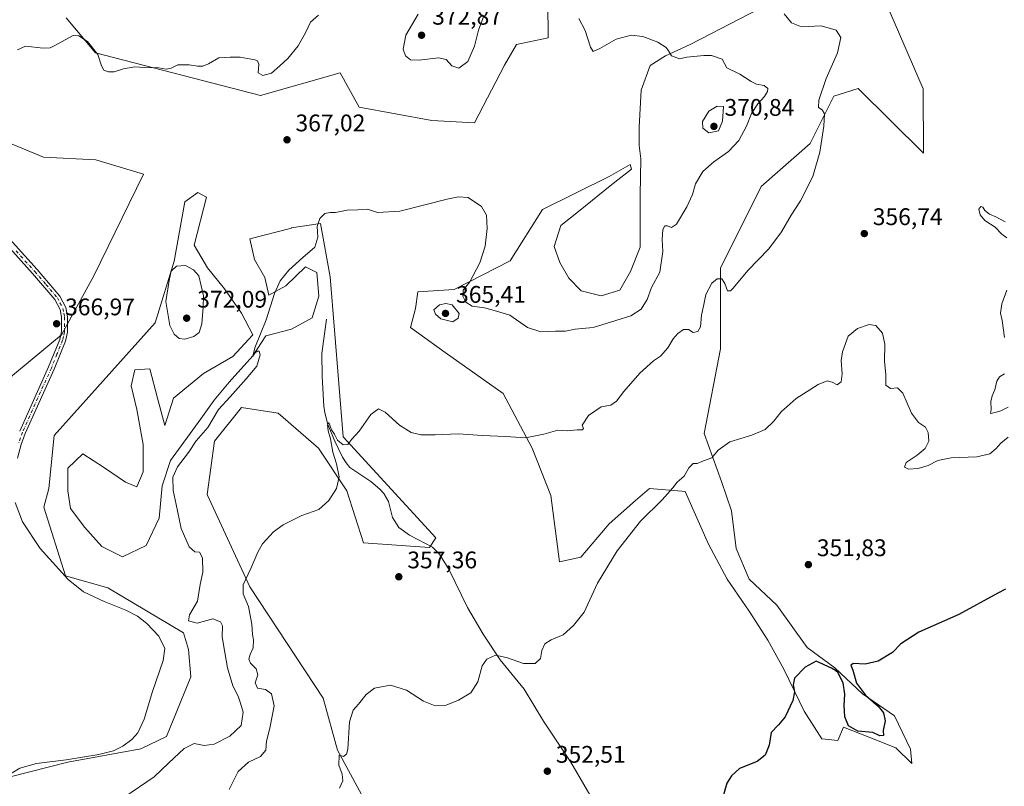
# Model space of a CAD drawing. Units: metres. Extents: x 625375 to 628853, y 4680967 to 4683350.
# Drawn here: x 627823 to 628234, y 4681706 to 4682025 of the extents above; entities that cross this region are included whole.
import ezdxf

# ---------------------------------------------------------------- set-up
doc = ezdxf.new("R2010")
doc.units = ezdxf.units.M
doc.header["$MEASUREMENT"] = 0
doc.linetypes.add('DGN Style 4', pattern=[2.638475, 1.318413, -0.659207, 0.001648, -0.659207])
for name, color, linetype, lineweight in [('Camino Cxs', 7, 'Continuous', 0), ('Camino eje', 30, 'DGN Style 4', 13), ('Comarca CxS', 21, 'Continuous', 0), ('Comunidad Autónoma CxS', 142, 'Continuous', 0), ('Corriente natural lineal', 142, 'Continuous', 13), ('Cultivos herbáceos CxS', 92, 'Continuous', 0), ('Curva de nivel maestra', 30, 'Continuous', 30), ('Curva de nivel normal', 30, 'Continuous', 0), ('Espacio natural protegido CxS', 121, 'Continuous', 0), ('Matorral CxS', 135, 'Continuous', 0), ('Municipio CxS', 4, 'Continuous', 0), ('Provincia CxS', 1, 'Continuous', 0), ('Punto de cota en terreno', 7, 'Continuous', 0), ('Rótulo de punto de cota en terreno', 7, 'Continuous', 0), ('Suelo desnudo CxS', 253, 'Continuous', 0)]:
    doc.layers.add(name, color=color, linetype=linetype, lineweight=lineweight)
doc.styles.add('Style-Arial', font='txt')

# ---------------------------------------------------------------- blocks, each defined once
blk = doc.blocks.new('*U15')
at = {"layer": 'Cultivos herbáceos CxS', "color": 92, "linetype": 'Continuous', "lineweight": 0}
for points in [[(627807.8821, 4681866.9727, 367.817), (627840.7099, 4681894.0483, 366.8866), (627854.1985, 4681918.6997, 368.1192), (627874.9705, 4681961.0617, 367.6525), (627855.0711, 4681967.1107, 368.1344), (627833.2729, 4681968.0931, 369.1127), (627809.2775, 4681978.0145, 369.591)], [(627842.6925, 4682026.2617, 370.8464), (627854.9819, 4682011.6699, 370.0716), (627923.7837, 4681993.9017, 368.6736), (627957.0509, 4682003.3525, 368.2273), (627964.9891, 4681988.9867, 367.6978), (627995.3321, 4681983.4485, 367.0276), (628013.0913, 4681982.4605, 366.7761), (628025.6555, 4682006.5883, 367.4866), (628030.6065, 4682015.1905, 367.3122), (628043.7727, 4682017.8643, 366.3389), (628043.4143, 4682062.8515, 367.2198)], [(628136.1523, 4682032.2509, 361.155), (628103.0203, 4682015.1897, 364.3293), (628092.7341, 4682010.4581, 365.3931), (628086.3567, 4682006.3435, 365.9122), (628082.6535, 4681996.0577, 367.0137), (628081.8307, 4681980.6285, 368.0313), (628081.8305, 4681973.0169, 368.6054), (628082.4939, 4681967.5189, 369.1182), (628082.2011, 4681952.3555, 368.5764), (628082.2009, 4681930.6441, 368.5331), (628078.1887, 4681920.4961, 368.787), (628073.7045, 4681912.7085, 369.0313), (628065.9167, 4681910.3487, 368.9964), (628057.6569, 4681912.4727, 368.6167), (628052.4647, 4681917.6647, 368.6405), (628048.6889, 4681924.2725, 369.2854), (628046.3295, 4681930.8803, 369.2379), (628049.1615, 4681939.6123, 369.2193), (628057.1855, 4681945.9843, 369.3278), (628069.6933, 4681956.1317, 369.2174), (628078.6611, 4681963.2115, 369.2718), (628078.1181, 4681965.0441, 369.1678), (628069.3259, 4681960.0717, 369.113), (628041.4401, 4681946.3751, 367.168), (628027.9899, 4681924.9093, 366.1603), (628004.5579, 4681912.9453, 364.5435), (627989.4541, 4681912.0013, 363.9389), (627988.4253, 4681905.0279, 363.5684), (627986.4525, 4681897.1309, 362.2698), (628000.8341, 4681886.6309, 362.3813), (628025.0471, 4681869.5975, 361.598), (628037.2137, 4681846.7807, 359.7955), (628044.9207, 4681827.1175, 358.0062), (628048.6061, 4681799.4085, 356.7011), (628057.4851, 4681801.3823, 357.2761), (628069.3243, 4681815.2013, 357.2236), (628080.3125, 4681824.9021, 356.7234), (628086.0965, 4681830.0087, 356.5953), (628099.5455, 4681828.8867, 355.0002), (628101.0039, 4681828.7651, 354.9268), (628110.6979, 4681806.7665, 352.927), (628118.5801, 4681792.2147, 351.9257), (628127.6747, 4681778.8747, 351.2132), (628135.5573, 4681766.7479, 350.6917), (628142.2269, 4681754.6209, 350.3835), (628150.7153, 4681737.0371, 349.8887), (628157.9913, 4681725.5167, 349.6717), (628164.6611, 4681724.9101, 349.4216), (628167.0865, 4681730.3673, 349.7883), (628178.0005, 4681726.1227, 350.284), (628188.9147, 4681721.8781, 349.6602), (628195.5843, 4681715.2085, 349.0167), (628194.9781, 4681721.2719, 349.1854), (628188.3083, 4681735.2177, 349.6225), (628174.9691, 4681744.3131, 350.0676), (628163.4487, 4681755.2271, 350.1565), (628151.9283, 4681763.7159, 350.3564), (628139.1955, 4681781.3001, 351.4124), (628127.6749, 4681792.2145, 351.8401), (628122.2183, 4681804.9475, 352.1045), (628120.3993, 4681820.7123, 353.2711), (628116.1553, 4681832.8389, 354.1973), (628108.9757, 4681852.8797, 355.9816), (628115.6937, 4681888.2453, 358.6179), (628115.6943, 4681921.8073, 361.1408), (628132.6815, 4681955.9701, 362.2991), (628153.1843, 4681973.8907, 360.7346), (628163.0507, 4681993.6327, 359.9195), (628173.1669, 4681996.8625, 359.3139), (628200.3845, 4681969.8707, 356.6094), (628200.2785, 4681996.7153, 356.5473), (628186.3743, 4682028.7113, 357.0327)], [(627968.7077, 4681697.2651, 354.116), (627955.8681, 4681720.8177, 355.4046), (627949.9481, 4681742.5337, 356.3298), (627919.2947, 4681788.9549, 360.0738), (627901.6061, 4681827.4889, 362.5671), (627904.5667, 4681849.7519, 364.496), (627915.8305, 4681863.6955, 364.1988), (627931.1829, 4681861.3335, 361.9743), (627947.9753, 4681846.7893, 360.8902), (627959.8141, 4681829.0223, 360.0047), (627966.7199, 4681807.3063, 359.0479), (627994.3447, 4681805.3313, 357.9127), (627996.9227, 4681809.3705, 357.8933), (627958.3451, 4681851.4919, 360.2727), (627952.9089, 4681918.2999, 364.074), (627948.8985, 4681940.4577, 365.4007), (627936.5979, 4681938.6397, 365.8766), (627936.6947, 4681938.4895, 365.8759), (627919.3741, 4681934.1595, 366.6222), (627921.3423, 4681925.4993, 367.0803), (627925.6721, 4681918.0197, 366.443), (627927.2471, 4681910.5403, 365.8275), (627934.3329, 4681914.4767, 365.0518), (627942.5995, 4681922.3497, 364.7877), (627947.3235, 4681919.9879, 364.1537), (627948.1107, 4681910.1465, 363.5266), (627945.3549, 4681901.0923, 363.5749), (627936.6943, 4681896.3687, 364.0532), (627926.0659, 4681893.6135, 365.124), (627920.5547, 4681885.3463, 365.6454), (627910.7129, 4681874.3241, 366.2311), (627904.4145, 4681866.8449, 366.4177), (627898.9033, 4681858.9717, 366.4912), (627886.3061, 4681841.6513, 367.3293), (627882.7633, 4681831.0225, 367.5401), (627881.5823, 4681817.6383, 367.6148), (627876.0709, 4681806.2223, 367.8483), (627866.2295, 4681801.4987, 368.1412), (627857.5691, 4681805.8287, 368.4648), (627850.4835, 4681813.7021, 368.4367), (627844.5789, 4681821.5749, 368.1177), (627843.3977, 4681829.0547, 367.9297), (627843.3979, 4681838.5025, 367.9347), (627849.6963, 4681844.4073, 368.4244), (627858.3567, 4681838.8959, 369.0857), (627867.4107, 4681832.5977, 369.1615), (627872.1345, 4681830.6295, 368.6453), (627874.8901, 4681836.9273, 368.3235), (627874.8901, 4681848.3435, 368.4465), (627872.1347, 4681862.9087, 368.1111), (627869.7731, 4681872.7499, 367.9471), (627871.3477, 4681879.4421, 368.0278), (627877.6457, 4681879.8355, 368.1914), (627880.7953, 4681867.6329, 367.6863), (627883.9445, 4681856.2163, 367.5572), (627887.4873, 4681867.6329, 367.2742), (627900.0843, 4681877.8673, 366.8928), (627912.2879, 4681884.9529, 366.5357), (627920.5547, 4681894.0067, 366.0117), (627915.8309, 4681903.0611, 367.0368), (627908.7453, 4681913.2959, 368.3532), (627901.6593, 4681921.9563, 369.1297), (627896.1485, 4681931.4041, 369.0117), (627901.3063, 4681951.4283, 367.1794), (627897.6615, 4681953.3965, 367.2501), (627892.2121, 4681949.5123, 367.5473), (627887.7951, 4681924.7705, 369.4042), (627879.9021, 4681899.1059, 369.1325), (627837.7107, 4681852.0835, 366.343), (627835.5053, 4681830.0105, 366.3316), (627833.3905, 4681822.1877, 366.0147), (627842.4113, 4681793.4875, 365.1247), (627860.1699, 4681788.5525, 366.0824), (627891.7397, 4681769.7973, 365.7677), (627893.7135, 4681762.8871, 365.7182), (627894.7005, 4681751.4181, 366.0846), (627884.6171, 4681726.4843, 366.1782), (627873.8393, 4681721.3429, 365.5205), (627843.3985, 4681715.8845, 365.0244), (627811.5843, 4681707.8163, 363.8284)]]:
    blk.add_polyline3d(points, dxfattribs=at)
blk = doc.blocks.new('5PATER')
at = {"layer": 'Punto de cota en terreno', "linetype": 'Continuous', "lineweight": 0}
h = blk.add_hatch(color=51, dxfattribs=at)
edge = h.paths.add_edge_path()
edge.add_ellipse((0, 0), major_axis=(-0.11, -0.111), ratio=0.999422, start_angle=0, end_angle=360)

msp = doc.modelspace()

# ---------------------------------------------------------------- linework, layer by layer
at = {"layer": 'Camino Cxs', "color": 7, "linetype": 'Continuous', "lineweight": 0}
for points in [[(627815.0401, 4681938.4601, 368.3629), (627830.5701, 4681921.2601, 367.8618), (627840.0701, 4681910.2101, 367.4823), (627842.5701, 4681905.4601, 367.4286), (627843.3001, 4681901.6301, 367.247), (627843.3101, 4681895.1101, 366.9367), (627842.4101, 4681891.4201, 366.8093), (627837.6901, 4681879.7201, 366.4963), (627825.6401, 4681852.9401, 366.0397), (627823.9801, 4681848.3501, 365.8252), (627822.4701, 4681842.5501, 365.6769)], [(627815.0401, 4681938.4601, 368.3629), (627830.5701, 4681921.2601, 367.8618), (627840.0701, 4681910.2101, 367.4823), (627842.5701, 4681905.4601, 367.4286), (627843.3001, 4681901.6301, 367.247), (627843.3101, 4681895.1101, 366.9367), (627842.4101, 4681891.4201, 366.8093), (627837.6901, 4681879.7201, 366.4963), (627825.6401, 4681852.9401, 366.0397), (627823.9801, 4681848.3501, 365.8252), (627822.4701, 4681842.5501, 365.6769)], [(627823.3201, 4681853.8801, 365.8244), (627835.3901, 4681880.7001, 366.4715), (627840.0301, 4681892.1801, 366.8043), (627840.8101, 4681895.4101, 366.9167), (627840.8001, 4681901.3801, 367.1686), (627840.1901, 4681904.6201, 367.2939), (627838.0001, 4681908.7901, 367.3267), (627828.6901, 4681919.6001, 367.9142), (627813.2001, 4681936.7801, 368.4293)], [(627823.3201, 4681853.8801, 365.8244), (627835.3901, 4681880.7001, 366.4715), (627840.0301, 4681892.1801, 366.8043), (627840.8101, 4681895.4101, 366.9167), (627840.8001, 4681901.3801, 367.1686), (627840.1901, 4681904.6201, 367.2939), (627838.0001, 4681908.7901, 367.3267), (627828.6901, 4681919.6001, 367.9142), (627813.2001, 4681936.7801, 368.4293)]]:
    msp.add_polyline3d(points, dxfattribs=at)
at = {"layer": 'Camino eje', "color": 30, "linetype": 'DGN Style 4', "lineweight": 13}
msp.add_polyline3d([(627821.8651, 4681929.0301, 368.1175), (627829.6301, 4681920.4301, 367.8846), (627834.2851, 4681915.0251, 367.7188), (627839.0351, 4681909.5001, 367.403), (627840.1301, 4681907.4151, 367.4085), (627841.3801, 4681905.0401, 367.3583), (627841.7451, 4681903.1251, 367.2741), (627842.0501, 4681901.5051, 367.1993), (627842.0601, 4681895.2601, 366.9139), (627841.6101, 4681893.4151, 366.8441), (627841.2201, 4681891.8001, 366.8035), (627838.8601, 4681885.9501, 366.6446), (627836.5401, 4681880.2101, 366.4785), (627824.4801, 4681853.4101, 365.9288), (627823.6501, 4681851.1151, 365.8183), (627822.7751, 4681848.7201, 365.7197)], dxfattribs=at)
at = {"layer": 'Comarca CxS', "color": 21, "linetype": 'Continuous', "lineweight": 0}
msp.add_3dface([(628852.93, 4681037.09), (625416.67, 4680974.93), (625375.34, 4683288.13), (628810.49, 4683350.3)], dxfattribs=at)
at = {"layer": 'Comunidad Autónoma CxS', "color": 142, "linetype": 'Continuous', "lineweight": 0}
msp.add_3dface([(628852.93, 4681037.09), (625416.67, 4680974.93), (625375.34, 4683288.13), (628810.49, 4683350.3)], dxfattribs=at)
at = {"layer": 'Corriente natural lineal', "color": 142, "linetype": 'Continuous', "lineweight": 13}
msp.add_polyline3d([(627951.3601, 4681900.5401, 363.1272), (627949.3301, 4681886.2201, 361.7948), (627949.4901, 4681876.6801, 361.043), (627950.2701, 4681864.3601, 360.5752), (627950.6601, 4681861.4701, 360.4801), (627951.9201, 4681856.6501, 360.2645), (627954.7801, 4681849.7201, 360.2621), (627958.0801, 4681843.0101, 360.0113), (627959.5101, 4681840.6101, 359.9445), (627961.1301, 4681838.7001, 359.8405), (627969.8101, 4681832.8901, 359.5483), (627973.6201, 4681829.6501, 359.4014), (627975.3201, 4681827.8201, 359.3233), (627977.1901, 4681824.4901, 359.2113), (627978.9001, 4681817.9301, 359.198), (627981.5801, 4681813.7201, 358.7354), (627985.9901, 4681810.4901, 358.5184), (627995.5301, 4681805.4801, 357.8728), (627998.5601, 4681802.5601, 357.6254), (628002.5401, 4681795.9801, 357.1287), (628010.2001, 4681780.2701, 356.2454), (628016.7001, 4681769.2701, 355.6478), (628023.8001, 4681758.5601, 355.2598), (628033.8401, 4681746.2501, 354.2987), (628041.9201, 4681732.9201, 353.2325), (628053.3101, 4681715.8501, 352.575), (628068.5601, 4681689.5401, 351.4203)], dxfattribs=at)
at = {"layer": 'Cultivos herbáceos CxS', "color": 92, "linetype": 'Continuous', "lineweight": 0}
for points in [[(628043.4143, 4682062.8515, 367.2198), (628043.7727, 4682017.8643, 366.3389), (628030.6065, 4682015.1905, 367.3122), (628025.6555, 4682006.5883, 367.4866), (628013.0913, 4681982.4605, 366.7761), (627995.3321, 4681983.4485, 367.0276), (627964.9891, 4681988.9867, 367.6978), (627957.0509, 4682003.3525, 368.2273), (627923.7837, 4681993.9017, 368.6736), (627854.9819, 4682011.6699, 370.0716), (627842.6925, 4682026.2617, 370.8464)], [(628136.1523, 4682032.2509, 361.155), (628103.0203, 4682015.1897, 364.3293), (628092.7341, 4682010.4581, 365.3931), (628086.3567, 4682006.3435, 365.9122), (628082.6535, 4681996.0577, 367.0137), (628081.8307, 4681980.6285, 368.0313), (628081.8305, 4681973.0169, 368.6054), (628082.4939, 4681967.5189, 369.1182), (628082.2011, 4681952.3555, 368.5764), (628082.2009, 4681930.6441, 368.5331), (628078.1887, 4681920.4961, 368.787), (628073.7045, 4681912.7085, 369.0313), (628065.9167, 4681910.3487, 368.9964), (628057.6569, 4681912.4727, 368.6167), (628052.4647, 4681917.6647, 368.6405), (628048.6889, 4681924.2725, 369.2854), (628046.3295, 4681930.8803, 369.2379), (628049.1615, 4681939.6123, 369.2193), (628057.1855, 4681945.9843, 369.3278), (628069.6933, 4681956.1317, 369.2174), (628078.6611, 4681963.2115, 369.2718), (628078.1181, 4681965.0441, 369.1678), (628069.3259, 4681960.0717, 369.113), (628041.4401, 4681946.3751, 367.168), (628027.9899, 4681924.9093, 366.1603), (628004.5579, 4681912.9453, 364.5435), (627989.4541, 4681912.0013, 363.9389), (627988.4253, 4681905.0279, 363.5684), (627986.4525, 4681897.1309, 362.2698), (628000.8341, 4681886.6309, 362.3813), (628025.0471, 4681869.5975, 361.598), (628037.2137, 4681846.7807, 359.7955), (628044.9207, 4681827.1175, 358.0062), (628048.6061, 4681799.4085, 356.7011), (628057.4851, 4681801.3823, 357.2761), (628069.3243, 4681815.2013, 357.2236), (628080.3125, 4681824.9021, 356.7234), (628086.0965, 4681830.0087, 356.5953), (628099.5455, 4681828.8867, 355.0002), (628101.0039, 4681828.7651, 354.9268), (628110.6979, 4681806.7665, 352.927), (628118.5801, 4681792.2147, 351.9257), (628127.6747, 4681778.8747, 351.2132), (628135.5573, 4681766.7479, 350.6917), (628142.2269, 4681754.6209, 350.3835), (628150.7153, 4681737.0371, 349.8887), (628157.9913, 4681725.5167, 349.6717), (628164.6611, 4681724.9101, 349.4216), (628167.0865, 4681730.3673, 349.7883), (628178.0005, 4681726.1227, 350.284), (628188.9147, 4681721.8781, 349.6602), (628195.5843, 4681715.2085, 349.0167)], [(628195.5843, 4681715.2085, 349.0167), (628194.9781, 4681721.2719, 349.1854), (628188.3083, 4681735.2177, 349.6225), (628174.9691, 4681744.3131, 350.0676), (628163.4487, 4681755.2271, 350.1565), (628151.9283, 4681763.7159, 350.3564), (628139.1955, 4681781.3001, 351.4124), (628127.6749, 4681792.2145, 351.8401), (628122.2183, 4681804.9475, 352.1045), (628120.3993, 4681820.7123, 353.2711), (628116.1553, 4681832.8389, 354.1973), (628108.9757, 4681852.8797, 355.9816), (628115.6937, 4681888.2453, 358.6179), (628115.6943, 4681921.8073, 361.1408), (628132.6815, 4681955.9701, 362.2991), (628153.1843, 4681973.8907, 360.7346), (628163.0507, 4681993.6327, 359.9195), (628173.1669, 4681996.8625, 359.3139), (628200.3845, 4681969.8707, 356.6094), (628200.2785, 4681996.7153, 356.5473), (628186.3743, 4682028.7113, 357.0327)], [(627670.7483, 4681843.5991, 366.9795), (627696.3989, 4681839.6507, 367.4469), (627726.5243, 4681854.6745, 367.8775), (627758.5529, 4681846.2441, 368.8415), (627735.8621, 4681828.4775, 367.3352), (627742.5617, 4681817.8947, 366.4686), (627764.7899, 4681833.2187, 366.9082), (627795.0569, 4681849.2059, 366.6951), (627807.8821, 4681866.9727, 367.817), (627840.7099, 4681894.0483, 366.8866), (627854.1985, 4681918.6997, 368.1192), (627874.9705, 4681961.0617, 367.6525), (627855.0711, 4681967.1107, 368.1344), (627833.2729, 4681968.0931, 369.1127), (627809.2775, 4681978.0145, 369.591), (627799.6825, 4681989.7903, 369.6542), (627798.3745, 4682004.6189, 369.9011), (627791.1113, 4682017.3261, 369.6506)], [(627968.7077, 4681697.2651, 354.116), (627955.8681, 4681720.8177, 355.4046), (627949.9481, 4681742.5337, 356.3298), (627919.2947, 4681788.9549, 360.0738), (627901.6061, 4681827.4889, 362.5671), (627904.5667, 4681849.7519, 364.496), (627915.8305, 4681863.6955, 364.1988), (627931.1829, 4681861.3335, 361.9743), (627947.9753, 4681846.7893, 360.8902), (627959.8141, 4681829.0223, 360.0047), (627966.7199, 4681807.3063, 359.0479), (627994.3447, 4681805.3313, 357.9127), (627996.9227, 4681809.3705, 357.8933), (627958.3451, 4681851.4919, 360.2727), (627952.9089, 4681918.2999, 364.074), (627948.8985, 4681940.4577, 365.4007), (627936.5979, 4681938.6397, 365.8766), (627936.6947, 4681938.4895, 365.8759), (627919.3741, 4681934.1595, 366.6222), (627921.3423, 4681925.4993, 367.0803), (627925.6721, 4681918.0197, 366.443), (627927.2471, 4681910.5403, 365.8275), (627934.3329, 4681914.4767, 365.0518), (627942.5995, 4681922.3497, 364.7877), (627947.3235, 4681919.9879, 364.1537), (627948.1107, 4681910.1465, 363.5266), (627945.3549, 4681901.0923, 363.5749), (627936.6943, 4681896.3687, 364.0532), (627926.0659, 4681893.6135, 365.124), (627920.5547, 4681885.3463, 365.6454), (627910.7129, 4681874.3241, 366.2311), (627904.4145, 4681866.8449, 366.4177), (627898.9033, 4681858.9717, 366.4912), (627886.3061, 4681841.6513, 367.3293), (627882.7633, 4681831.0225, 367.5401), (627881.5823, 4681817.6383, 367.6148), (627876.0709, 4681806.2223, 367.8483), (627866.2295, 4681801.4987, 368.1412), (627857.5691, 4681805.8287, 368.4648), (627850.4835, 4681813.7021, 368.4367), (627844.5789, 4681821.5749, 368.1177), (627843.3977, 4681829.0547, 367.9297), (627843.3979, 4681838.5025, 367.9347), (627849.6963, 4681844.4073, 368.4244), (627858.3567, 4681838.8959, 369.0857), (627867.4107, 4681832.5977, 369.1615), (627872.1345, 4681830.6295, 368.6453), (627874.8901, 4681836.9273, 368.3235), (627874.8901, 4681848.3435, 368.4465), (627872.1347, 4681862.9087, 368.1111), (627869.7731, 4681872.7499, 367.9471), (627871.3477, 4681879.4421, 368.0278), (627877.6457, 4681879.8355, 368.1914), (627880.7953, 4681867.6329, 367.6863), (627883.9445, 4681856.2163, 367.5572), (627887.4873, 4681867.6329, 367.2742), (627900.0843, 4681877.8673, 366.8928), (627912.2879, 4681884.9529, 366.5357), (627920.5547, 4681894.0067, 366.0117), (627915.8309, 4681903.0611, 367.0368), (627908.7453, 4681913.2959, 368.3532), (627901.6593, 4681921.9563, 369.1297), (627896.1485, 4681931.4041, 369.0117), (627901.3063, 4681951.4283, 367.1794), (627897.6615, 4681953.3965, 367.2501), (627892.2121, 4681949.5123, 367.5473), (627887.7951, 4681924.7705, 369.4042), (627879.9021, 4681899.1059, 369.1325), (627837.7107, 4681852.0835, 366.343), (627835.5053, 4681830.0105, 366.3316), (627833.3905, 4681822.1877, 366.0147), (627842.4113, 4681793.4875, 365.1247), (627860.1699, 4681788.5525, 366.0824), (627891.7397, 4681769.7973, 365.7677), (627893.7135, 4681762.8871, 365.7182), (627894.7005, 4681751.4181, 366.0846), (627884.6171, 4681726.4843, 366.1782), (627873.8393, 4681721.3429, 365.5205), (627843.3985, 4681715.8845, 365.0244), (627811.5843, 4681707.8163, 363.8284)]]:
    msp.add_polyline3d(points, dxfattribs=at)
at = {"layer": 'Curva de nivel maestra', "color": 30, "linetype": 'Continuous', "lineweight": 30, "elevation": 350, "flags": 128}
msp.add_lwpolyline([(628234.66, 4681787.9501), (628231.42, 4681786.3301), (628215.23, 4681777.3701), (628198.54, 4681770.0001), (628191.05, 4681765.1801), (628187.49, 4681761.5101), (628181.5, 4681757.9101), (628176.16, 4681756.6801), (628171.31, 4681756.9701), (628170.18, 4681756.2501), (628170.97, 4681754.2601), (628172.54, 4681748.8301), (628176.22, 4681743.8401), (628181.52, 4681739.2201), (628183.81, 4681736.4201), (628184.44, 4681733.0201), (628183.65, 4681729.0801), (628183.81, 4681726.9201), (628182.25, 4681726.8601), (628179.35, 4681728.2401), (628173.1, 4681728.7401), (628169.1, 4681730.9401), (628167.6, 4681734.8001), (628167.3, 4681739.4101), (628167.56, 4681744.1901), (628166.99, 4681748.9501), (628165.6, 4681751.5501), (628164.78, 4681753.0701), (628163.71, 4681754.0001), (628162.08, 4681755.0301), (628155.63, 4681757.9101), (628151.06, 4681755.4801), (628146.62, 4681750.8001), (628146.06, 4681748.0801), (628146.61, 4681745.1801), (628145.97, 4681741.5601), (628142.77, 4681734.7601), (628140, 4681731.3601), (628136.85, 4681728.1401), (628136, 4681722.9501), (628134.39, 4681718.7201), (628131.06, 4681716.1001), (628123.72, 4681713.1601), (628120.39, 4681710.0901), (628118.44, 4681707.0101), (628115.34, 4681696.3401)], dxfattribs=at)
at = {"layer": 'Curva de nivel normal', "color": 30, "linetype": 'Continuous', "lineweight": 0, "flags": 128}
for points, elevation in [([(627822.43, 4682012.9401), (627825.76, 4682014.4801), (627833.1, 4682013.5801), (627836.11, 4682013.7001), (627837.76, 4682014.5901), (627845.64, 4682018.8301), (627847.96, 4682018.7901), (627851.66, 4682016.3501), (627855.94, 4682010.9301), (627857.41, 4682006.2701), (627858.46, 4682004.4801), (627860.4, 4682003.6901), (627862.76, 4682003.7701), (627866.66, 4682004.9801), (627871.36, 4682005.7701), (627875.33, 4682005.5801), (627881.42, 4682005.4301), (627884.42, 4682004.7901), (627886.47, 4682005.2301), (627889.3, 4682006.6001), (627894.01, 4682006.7101), (627897.47, 4682006.0501), (627899.72, 4682006.0501), (627902.14, 4682007.1201), (627906.48, 4682009.5501), (627911.17, 4682009.9301), (627915.32, 4682009.9201), (627921.44, 4682008.7401), (627922.56, 4682008.3101), (627923.13, 4682006.9601), (627922.88, 4682003.3201), (627924.76, 4682002.2101), (627928.42, 4682003.2001), (627931.87, 4682006.3001), (627935.2, 4682009.3001), (627939.46, 4682014.6301), (627942.66, 4682020.3001), (627944.63, 4682024.4201), (627948.02, 4682027.4401)], 370), ([(627910.75, 4681704.3901), (627914.42, 4681711.9001), (627918.75, 4681715.8201), (627923.75, 4681718.2601), (627926, 4681720.8601), (627926.24, 4681724.6501), (627927.68, 4681730.0001), (627929.48, 4681739.3401), (627928.35, 4681744.2901), (627925.86, 4681746.1001), (627922.6, 4681746.7501), (627921.54, 4681748.9501), (627922.7, 4681752.3201), (627921.96, 4681754.7401), (627919.64, 4681757.1401), (627919, 4681758.7901), (627919.54, 4681760.7801), (627920.76, 4681763.5301), (627920.93, 4681766.8401), (627920.45, 4681769.0201), (627920.16, 4681773.4001), (627918.75, 4681780.6901), (627916.64, 4681786.0801), (627916.58, 4681789.7501), (627919.82, 4681796.6601), (627922.65, 4681803.4701), (627924.68, 4681806.9001), (627929.29, 4681811.9601), (627933.3, 4681814.8501), (627941.08, 4681818.7501), (627948.08, 4681821.1701), (627952.31, 4681824.9001), (627955.47, 4681829.9301), (627956.64, 4681834.8901), (627955.51, 4681840.3201), (627953.93, 4681845.1101), (627953.04, 4681850.7201), (627952.03, 4681854.0801), (627951.73, 4681856.5601), (627952.26, 4681857.4901), (627953.43, 4681854.3801), (627954.65, 4681852.5601), (627955.98, 4681850.0901), (627958.29, 4681848.2101), (627960.28, 4681848.3301), (627961.88, 4681850.5201), (627964.94, 4681853.9201), (627969.89, 4681860.8701), (627973.04, 4681863.2101), (627975.76, 4681861.8001), (627981.87, 4681856.3201), (627986.71, 4681853.3601), (627990.72, 4681852.4001), (627996.7, 4681852.3001), (628006.32, 4681852.7501), (628016.41, 4681852.0401), (628026.07, 4681851.6401), (628034.37, 4681851.1001), (628041.96, 4681852.5801), (628047.88, 4681854.3501), (628051.77, 4681854.0701), (628055.91, 4681854.4301), (628058.15, 4681854.4901), (628058.54, 4681855.0601), (628058.04, 4681856.3401), (628060.66, 4681860.4801), (628065.99, 4681863.9901), (628069.97, 4681864.7901), (628072.38, 4681866.3301), (628075.4, 4681870.4201), (628082.07, 4681878.0501), (628087.73, 4681883.2001), (628090.68, 4681885.2001), (628093.82, 4681888.6501), (628095.94, 4681892.3201), (628097.92, 4681894.6601), (628100.3, 4681896.3501), (628102.4, 4681896.3401), (628104.39, 4681895.1001), (628106.26, 4681895.4701), (628107.39, 4681897.4401), (628107.78, 4681902.3201), (628108.85, 4681906.6501), (628109.67, 4681910.9301), (628112.18, 4681915.6201), (628114.39, 4681917.3801), (628116.27, 4681917.3501), (628117.57, 4681915.4701), (628118.6, 4681912.3601), (628119.93, 4681912.4001), (628121.06, 4681913.5101), (628127.17, 4681920.9001), (628135.97, 4681929.9701), (628141.22, 4681936.9701), (628145.28, 4681943.9701), (628149.19, 4681949.9701), (628154.27, 4681960.1201), (628157.22, 4681970.2401), (628158.92, 4681981.1201), (628159.09, 4681986.2001), (628158.18, 4681987.9101), (628156.64, 4681988.8201), (628156.72, 4681991.9501), (628159.8, 4682000.9601), (628164.51, 4682011.6601), (628165.94, 4682018.1301), (628163.98, 4682021.0801), (628157.79, 4682022.9401), (628149.56, 4682022.5701), (628145.37, 4682024.1801), (628142.34, 4682027.9201)], 360), ([(627989.62, 4682027.8201), (627984.4, 4682019.0101), (627983.36, 4682013.2601), (627984.36, 4682010.4701), (627986.34, 4682008.8201), (627989.96, 4682008.5801), (627998.08, 4682009.5601), (628001.29, 4682008.8401), (628003.69, 4682006.2401), (628006.62, 4682005.2801), (628010.25, 4682008.0801), (628013.12, 4682014.5001), (628014.77, 4682021.1701), (628017.02, 4682027.1101)], 370), ([(628056.58, 4682025.9301), (628059.27, 4682020.9401), (628061.48, 4682014.0201), (628062.62, 4682012.1601), (628065.4, 4682013.4201), (628072.16, 4682017.3601), (628078.5, 4682018.9701), (628083.32, 4682018.4701), (628089.6, 4682016.1601), (628093.04, 4682013.9001), (628094.07, 4682012.4601), (628095.27, 4682010.3801), (628098.64, 4682009.1401), (628101.64, 4682009.8801), (628108.82, 4682010.5001), (628111.93, 4682010.6201), (628116.39, 4682008.9601), (628118.45, 4682005.4001), (628123.82, 4682002.7201), (628128.48, 4681999.6901), (628130.81, 4681998.5701), (628133.95, 4681998.1101), (628135.48, 4681996.7801), (628135.39, 4681995.5501), (628134.05, 4681993.4001), (628131.26, 4681990.4401), (628128.68, 4681986.4001), (628126.65, 4681981.0401), (628123.37, 4681975.0801), (628119.11, 4681970.5301), (628112.94, 4681966.2101), (628108.44, 4681962.2001), (628105.35, 4681956.9701), (628104.06, 4681952.5801), (628101.75, 4681947.3801), (628097.42, 4681940.2401), (628095.26, 4681938.8201), (628093.62, 4681939.5501), (628092.46, 4681939.5201), (628091.74, 4681937.9501), (628091.41, 4681933.7701), (628091.62, 4681928.8701), (628090.42, 4681920.1701), (628087, 4681913.7501), (628085.11, 4681908.8101), (628082.59, 4681904.8101), (628078.27, 4681901.9601), (628072.1, 4681900.0801), (628062.57, 4681897.0701), (628055.1, 4681896.4401), (628051.01, 4681895.6101), (628046.94, 4681895.6001), (628040.84, 4681895.3701), (628035.18, 4681897.1701), (628027.79, 4681902.2001), (628022.34, 4681903.9101), (628017.21, 4681905.2801), (628012.08, 4681905.9801), (628009.45, 4681907.6901), (628008.18, 4681910.1601), (628008.4, 4681912.6201), (628011.14, 4681916.2001), (628015.33, 4681924.0301), (628017.52, 4681931.0201), (628018.42, 4681938.4501), (628018.08, 4681943.9701), (628015.96, 4681947.5301), (628010.5, 4681951.3001), (628006.38, 4681951.6701), (628002.28, 4681950.7801), (627981.88, 4681945.7001), (627972.69, 4681945.0801), (627968.41, 4681946.4201), (627964.37, 4681946.1301), (627959.92, 4681946.0201), (627955.13, 4681945.0301), (627952.84, 4681945.0701), (627950.69, 4681944.6101), (627948.58, 4681942.6001), (627947.5, 4681939.1801), (627947.7, 4681934.7701), (627946.53, 4681930.6401), (627941.48, 4681926.3101), (627935.63, 4681920.9701), (627932.06, 4681916.6401), (627929.71, 4681911.3101), (627926.18, 4681900.3201), (627921.4, 4681888.6201), (627920.58, 4681885.2001), (627921.47, 4681886.3901), (627922.4, 4681887.1901), (627923.22, 4681887.2801), (627923.69, 4681885.7801), (627922.22, 4681880.9801), (627917.82, 4681875.7601), (627911.09, 4681868.2601), (627906.34, 4681862.8601), (627901.79, 4681855.3501), (627897.01, 4681849.8101), (627893.75, 4681845.0001), (627889.18, 4681839.0701), (627887.23, 4681834.6501), (627887.34, 4681829.0801), (627888.66, 4681823.3101), (627890.72, 4681813.2601), (627894, 4681805.6801), (627896.4, 4681803.6001), (627898.32, 4681803.4801), (627899.65, 4681801.0901), (627899.8, 4681795.0401), (627898.62, 4681789.8801), (627897.53, 4681782.9801), (627894.2, 4681777.3301), (627893.7, 4681774.7101), (627897.38, 4681773.8601), (627903.89, 4681775.5601), (627907.13, 4681774.3301), (627907.99, 4681772.6601), (627907.8, 4681768.0701), (627908.91, 4681761.5801), (627910.01, 4681755.1201), (627912.27, 4681747.6201), (627914.55, 4681743.3601), (627915.44, 4681740.5001), (627916.54, 4681736.6401), (627915.76, 4681731.0801), (627911, 4681726.6701), (627904.53, 4681723.2901), (627900.23, 4681722.7401), (627896.12, 4681723.5801), (627891.97, 4681721.6001), (627885.35, 4681715.4301), (627879.49, 4681709.6801), (627866.75, 4681701.1401)], 365), ([(628114.33, 4681989.4801), (628110.83, 4681987.2901), (628108.26, 4681983.0201), (628108.35, 4681980.2101), (628110.81, 4681978.3001), (628114.86, 4681979.0901), (628116.64, 4681983.1501), (628117.06, 4681989.3001), (628114.33, 4681989.4801)], 370), ([(628234.5, 4681941.2101), (628230.67, 4681943.3001), (628227.95, 4681944.3801), (628225.98, 4681945.9001), (628225.16, 4681947.2801), (628224.34, 4681947.5701), (628223.58, 4681946.4201), (628224.04, 4681944.1501), (628226.1, 4681941.6901), (628230.34, 4681938.9401), (628233.18, 4681935.9801), (628235.16, 4681934.4601)], 355), ([(627892.55, 4681922.9801), (627888.7, 4681922.6701), (627886.47, 4681920.6401), (627885.66, 4681916.7601), (627884.26, 4681907.9301), (627885.97, 4681898.0101), (627887.82, 4681894.3801), (627889.92, 4681892.4801), (627892.2, 4681892.2201), (627895.97, 4681893.4001), (627898.24, 4681895.0901), (627899.27, 4681898.6401), (627899.94, 4681905.5401), (627900.07, 4681910.3101), (627898.07, 4681918.6401), (627895.86, 4681921.1001), (627892.55, 4681922.9801)], 370), ([(628235.28, 4681912.6401), (628233.18, 4681906.9801), (628232.6, 4681903.1201), (628233.26, 4681900.0001), (628234.28, 4681892.9901)], 355), ([(628001.08, 4681907.0801), (627998.52, 4681906.5201), (627996.15, 4681904.4401), (627996.76, 4681902.7401), (627999.1, 4681900.6701), (628003.99, 4681899.4601), (628006.35, 4681901.0501), (628006.66, 4681902.9001), (628003.76, 4681906.5001), (628001.08, 4681907.0801)], 365), ([(628235.74, 4681851.3901), (628232.66, 4681848.9401), (628230.82, 4681846.6601), (628228.16, 4681844.4301), (628222.71, 4681843.1701), (628212.05, 4681842.7401), (628206.38, 4681841.5801), (628202.38, 4681839.6001), (628198.24, 4681838.3301), (628194.16, 4681838.0201), (628192.5, 4681838.8101), (628193.18, 4681840.8701), (628197.83, 4681843.8801), (628201.14, 4681846.6401), (628202.66, 4681849.7601), (628202.41, 4681853.3001), (628201.32, 4681855.5901), (628198.4, 4681857.5401), (628195.41, 4681861.3501), (628191.77, 4681869.7001), (628189.63, 4681872.0001), (628186.63, 4681871.6301), (628184.72, 4681873.0901), (628184.71, 4681877.3801), (628184.23, 4681883.1301), (628184.36, 4681890.1401), (628183.37, 4681894.6901), (628180.62, 4681897.9801), (628177.76, 4681898.3701), (628172.91, 4681896.6301), (628169.05, 4681893.4901), (628166.61, 4681886.9301), (628166.1, 4681883.3701), (628166.53, 4681877.7401), (628166.1, 4681874.4701), (628164.36, 4681873.1801), (628162.31, 4681874.2901), (628160.32, 4681874.8201), (628156.54, 4681873.3001), (628147.34, 4681867.5401), (628141.06, 4681861.8801), (628138.06, 4681858.0401), (628134.34, 4681854.5901), (628128.86, 4681852.2101), (628119.67, 4681849.4701), (628114.72, 4681845.9901), (628112.06, 4681842.8001), (628108.62, 4681841.5201), (628105.96, 4681840.4201), (628104.28, 4681840.3801), (628102.5, 4681838.6501), (628100.6, 4681835.0701), (628097.63, 4681832.6601), (628095.92, 4681830.2001), (628091.41, 4681825.2101), (628082.4, 4681816.2801), (628072.65, 4681803.9301), (628064.45, 4681790.5501), (628058.89, 4681778.3801), (628054.46, 4681772.8501), (628050.07, 4681768.9101), (628045.07, 4681766.8701), (628042.51, 4681765.2001), (628041.26, 4681762.4601), (628040.61, 4681759.0001), (628038.46, 4681756.9501), (628033.52, 4681757.0301), (628026.8, 4681759.4001), (628023.77, 4681760.1001), (628021.82, 4681760.4401), (628018.26, 4681758.8001), (628016.31, 4681755.9401), (628014.43, 4681749.4001), (628011.54, 4681744.8001), (628006.46, 4681741.6201), (628001.25, 4681739.6301), (627996.75, 4681739.3201), (627991.78, 4681741.2801), (627984.68, 4681745.9101), (627978.06, 4681747.9901), (627971.38, 4681746.6701), (627967.96, 4681744.1201), (627964.72, 4681739.9701), (627962.45, 4681737.5801), (627960.94, 4681732.7001), (627960.21, 4681721.2301), (627959.73, 4681719.1301), (627958.43, 4681718.1301), (627956.66, 4681718.7201), (627956.48, 4681714.5501), (627957.9, 4681710.7901), (627958.13, 4681708.0101), (627956.72, 4681704.9301)], 355), ([(628234.3, 4681877.7801), (628232.18, 4681876.5901), (628231.06, 4681874.7401), (628230.24, 4681871.0901), (628229.05, 4681868.6501), (628228.58, 4681866.3201), (628228.74, 4681862.9801), (628228.46, 4681861.1801), (628230.29, 4681861.6801), (628232.65, 4681862.3701), (628235.82, 4681863.8901)], 355), ([(627817.05, 4681709.3801), (627823.35, 4681713.3801), (627830.33, 4681715.2301), (627842.76, 4681716.7801), (627856.41, 4681719.0301), (627862.43, 4681720.5401), (627866.43, 4681722.5601), (627870.1, 4681725.3101), (627872.58, 4681728.0901), (627875.33, 4681733.8201), (627878.81, 4681745.3001), (627883.25, 4681758.2101), (627883.89, 4681763.2501), (627881.43, 4681768.3601), (627876.41, 4681773.6401), (627872.5, 4681776.7301), (627867.62, 4681779.2001), (627858.57, 4681782.8601), (627850, 4681786.9101), (627843.56, 4681791.9801), (627831.82, 4681804.9601), (627824.48, 4681816.0201), (627821.44, 4681824.1201)], 365)]:
    msp.add_lwpolyline(points, dxfattribs=dict(at, elevation=elevation))
at = {"layer": 'Espacio natural protegido CxS', "color": 121, "linetype": 'Continuous', "lineweight": 0}
msp.add_3dface([(628852.93, 4681037.09), (625416.67, 4680974.93), (625375.34, 4683288.13), (628810.49, 4683350.3)], dxfattribs=at)
msp.add_3dface([(628852.93, 4681037.09), (625416.67, 4680974.93), (625375.34, 4683288.13), (628810.49, 4683350.3)], dxfattribs=at)
msp.add_3dface([(628852.93, 4681037.09), (625416.67, 4680974.93), (625375.34, 4683288.13), (628810.49, 4683350.3)], dxfattribs=at)
at = {"layer": 'Matorral CxS', "color": 135, "linetype": 'Continuous', "lineweight": 0}
for points in [[(628186.3743, 4682028.7113, 357.0327), (628200.2785, 4681996.7153, 356.5473), (628200.3845, 4681969.8707, 356.6094), (628173.1669, 4681996.8625, 359.3139), (628163.0507, 4681993.6327, 359.9195), (628153.1843, 4681973.8907, 360.7346), (628132.6815, 4681955.9701, 362.2991), (628115.6943, 4681921.8073, 361.1408), (628115.6937, 4681888.2453, 358.6179), (628108.9757, 4681852.8797, 355.9816), (628116.1553, 4681832.8389, 354.1973), (628120.3993, 4681820.7123, 353.2711), (628122.2183, 4681804.9475, 352.1045), (628127.6749, 4681792.2145, 351.8401), (628139.1955, 4681781.3001, 351.4124), (628151.9283, 4681763.7159, 350.3564), (628163.4487, 4681755.2271, 350.1565), (628174.9691, 4681744.3131, 350.0676), (628188.3083, 4681735.2177, 349.6225), (628194.9781, 4681721.2719, 349.1854), (628195.5843, 4681715.2085, 349.0167), (628188.9147, 4681721.8781, 349.6602), (628178.0005, 4681726.1227, 350.284), (628167.0865, 4681730.3673, 349.7883), (628164.6611, 4681724.9101, 349.4216), (628157.9913, 4681725.5167, 349.6717), (628150.7153, 4681737.0371, 349.8887), (628142.2269, 4681754.6209, 350.3835), (628135.5573, 4681766.7479, 350.6917), (628127.6747, 4681778.8747, 351.2132), (628118.5801, 4681792.2147, 351.9257), (628110.6979, 4681806.7665, 352.927), (628101.0039, 4681828.7651, 354.9268), (628099.5455, 4681828.8867, 355.0002), (628086.0965, 4681830.0087, 356.5953), (628080.3125, 4681824.9021, 356.7234), (628069.3243, 4681815.2013, 357.2236), (628057.4851, 4681801.3823, 357.2761), (628048.6061, 4681799.4085, 356.7011), (628044.9207, 4681827.1175, 358.0062), (628037.2137, 4681846.7807, 359.7955), (628025.0471, 4681869.5975, 361.598), (628000.8341, 4681886.6309, 362.3813), (627986.4525, 4681897.1309, 362.2698), (627988.4253, 4681905.0279, 363.5684), (627989.4541, 4681912.0013, 363.9389), (628004.5579, 4681912.9453, 364.5435), (628027.9899, 4681924.9093, 366.1603), (628041.4401, 4681946.3751, 367.168), (628069.3259, 4681960.0717, 369.113), (628078.1181, 4681965.0441, 369.1678), (628078.6611, 4681963.2115, 369.2718), (628069.6933, 4681956.1317, 369.2174), (628057.1855, 4681945.9843, 369.3278), (628049.1615, 4681939.6123, 369.2193), (628046.3295, 4681930.8803, 369.2379), (628048.6889, 4681924.2725, 369.2854), (628052.4647, 4681917.6647, 368.6405), (628057.6569, 4681912.4727, 368.6167), (628065.9167, 4681910.3487, 368.9964), (628073.7045, 4681912.7085, 369.0313), (628078.1887, 4681920.4961, 368.787), (628082.2009, 4681930.6441, 368.5331), (628082.2011, 4681952.3555, 368.5764), (628082.4939, 4681967.5189, 369.1182), (628081.8305, 4681973.0169, 368.6054), (628081.8307, 4681980.6285, 368.0313), (628082.6535, 4681996.0577, 367.0137), (628086.3567, 4682006.3435, 365.9122), (628092.7341, 4682010.4581, 365.3931), (628103.0203, 4682015.1897, 364.3293), (628136.1523, 4682032.2509, 361.155)], [(628136.1523, 4682032.2509, 361.155), (628103.0203, 4682015.1897, 364.3293), (628092.7341, 4682010.4581, 365.3931), (628086.3567, 4682006.3435, 365.9122), (628082.6535, 4681996.0577, 367.0137), (628081.8307, 4681980.6285, 368.0313), (628081.8305, 4681973.0169, 368.6054), (628082.4939, 4681967.5189, 369.1182), (628082.2011, 4681952.3555, 368.5764), (628082.2009, 4681930.6441, 368.5331), (628078.1887, 4681920.4961, 368.787), (628073.7045, 4681912.7085, 369.0313), (628065.9167, 4681910.3487, 368.9964), (628057.6569, 4681912.4727, 368.6167), (628052.4647, 4681917.6647, 368.6405), (628048.6889, 4681924.2725, 369.2854), (628046.3295, 4681930.8803, 369.2379), (628049.1615, 4681939.6123, 369.2193), (628057.1855, 4681945.9843, 369.3278), (628069.6933, 4681956.1317, 369.2174), (628078.6611, 4681963.2115, 369.2718), (628078.1181, 4681965.0441, 369.1678), (628069.3259, 4681960.0717, 369.113), (628041.4401, 4681946.3751, 367.168), (628027.9899, 4681924.9093, 366.1603), (628004.5579, 4681912.9453, 364.5435), (627989.4541, 4681912.0013, 363.9389), (627988.4253, 4681905.0279, 363.5684), (627986.4525, 4681897.1309, 362.2698), (628000.8341, 4681886.6309, 362.3813), (628025.0471, 4681869.5975, 361.598), (628037.2137, 4681846.7807, 359.7955), (628044.9207, 4681827.1175, 358.0062), (628048.6061, 4681799.4085, 356.7011), (628057.4851, 4681801.3823, 357.2761), (628069.3243, 4681815.2013, 357.2236), (628080.3125, 4681824.9021, 356.7234), (628086.0965, 4681830.0087, 356.5953), (628099.5455, 4681828.8867, 355.0002), (628101.0039, 4681828.7651, 354.9268), (628110.6979, 4681806.7665, 352.927), (628118.5801, 4681792.2147, 351.9257), (628127.6747, 4681778.8747, 351.2132), (628135.5573, 4681766.7479, 350.6917), (628142.2269, 4681754.6209, 350.3835), (628150.7153, 4681737.0371, 349.8887), (628157.9913, 4681725.5167, 349.6717), (628164.6611, 4681724.9101, 349.4216), (628167.0865, 4681730.3673, 349.7883), (628178.0005, 4681726.1227, 350.284), (628188.9147, 4681721.8781, 349.6602), (628195.5843, 4681715.2085, 349.0167)], [(628195.5843, 4681715.2085, 349.0167), (628194.9781, 4681721.2719, 349.1854), (628188.3083, 4681735.2177, 349.6225), (628174.9691, 4681744.3131, 350.0676), (628163.4487, 4681755.2271, 350.1565), (628151.9283, 4681763.7159, 350.3564), (628139.1955, 4681781.3001, 351.4124), (628127.6749, 4681792.2145, 351.8401), (628122.2183, 4681804.9475, 352.1045), (628120.3993, 4681820.7123, 353.2711), (628116.1553, 4681832.8389, 354.1973), (628108.9757, 4681852.8797, 355.9816), (628115.6937, 4681888.2453, 358.6179), (628115.6943, 4681921.8073, 361.1408), (628132.6815, 4681955.9701, 362.2991), (628153.1843, 4681973.8907, 360.7346), (628163.0507, 4681993.6327, 359.9195), (628173.1669, 4681996.8625, 359.3139), (628200.3845, 4681969.8707, 356.6094), (628200.2785, 4681996.7153, 356.5473), (628186.3743, 4682028.7113, 357.0327)], [(627811.5843, 4681707.8163, 363.8284), (627843.3985, 4681715.8845, 365.0244), (627873.8393, 4681721.3429, 365.5205), (627884.6171, 4681726.4843, 366.1782), (627894.7005, 4681751.4181, 366.0846), (627893.7135, 4681762.8871, 365.7182), (627891.7397, 4681769.7973, 365.7677), (627860.1699, 4681788.5525, 366.0824), (627842.4113, 4681793.4875, 365.1247), (627833.3905, 4681822.1877, 366.0147), (627835.5053, 4681830.0105, 366.3316), (627837.7107, 4681852.0835, 366.343), (627879.9021, 4681899.1059, 369.1325), (627887.7951, 4681924.7705, 369.4042), (627892.2121, 4681949.5123, 367.5473), (627897.6615, 4681953.3965, 367.2501), (627901.3063, 4681951.4283, 367.1794), (627896.1485, 4681931.4041, 369.0117), (627901.6593, 4681921.9563, 369.1297), (627908.7453, 4681913.2959, 368.3532), (627915.8309, 4681903.0611, 367.0368), (627920.5547, 4681894.0067, 366.0117), (627912.2879, 4681884.9529, 366.5357), (627900.0843, 4681877.8673, 366.8928), (627887.4873, 4681867.6329, 367.2742), (627883.9445, 4681856.2163, 367.5572), (627880.7953, 4681867.6329, 367.6863), (627877.6457, 4681879.8355, 368.1914), (627871.3477, 4681879.4421, 368.0278), (627869.7731, 4681872.7499, 367.9471), (627872.1347, 4681862.9087, 368.1111), (627874.8901, 4681848.3435, 368.4465), (627874.8901, 4681836.9273, 368.3235), (627872.1345, 4681830.6295, 368.6453), (627867.4107, 4681832.5977, 369.1615), (627858.3567, 4681838.8959, 369.0857), (627849.6963, 4681844.4073, 368.4244), (627843.3979, 4681838.5025, 367.9347), (627843.3977, 4681829.0547, 367.9297), (627844.5789, 4681821.5749, 368.1177), (627850.4835, 4681813.7021, 368.4367), (627857.5691, 4681805.8287, 368.4648), (627866.2295, 4681801.4987, 368.1412), (627876.0709, 4681806.2223, 367.8483), (627881.5823, 4681817.6383, 367.6148), (627882.7633, 4681831.0225, 367.5401), (627886.3061, 4681841.6513, 367.3293), (627898.9033, 4681858.9717, 366.4912), (627904.4145, 4681866.8449, 366.4177), (627910.7129, 4681874.3241, 366.2311), (627920.5547, 4681885.3463, 365.6454), (627926.0659, 4681893.6135, 365.124), (627936.6943, 4681896.3687, 364.0532), (627945.3549, 4681901.0923, 363.5749), (627948.1107, 4681910.1465, 363.5266), (627947.3235, 4681919.9879, 364.1537), (627942.5995, 4681922.3497, 364.7877), (627934.3329, 4681914.4767, 365.0518), (627927.2471, 4681910.5403, 365.8275), (627925.6721, 4681918.0197, 366.443), (627921.3423, 4681925.4993, 367.0803), (627919.3741, 4681934.1595, 366.6222), (627936.6947, 4681938.4895, 365.8759), (627936.5979, 4681938.6397, 365.8766), (627948.8985, 4681940.4577, 365.4007), (627952.9089, 4681918.2999, 364.074), (627958.3451, 4681851.4919, 360.2727), (627996.9227, 4681809.3705, 357.8933), (627994.3447, 4681805.3313, 357.9127), (627966.7199, 4681807.3063, 359.0479), (627959.8141, 4681829.0223, 360.0047), (627947.9753, 4681846.7893, 360.8902), (627931.1829, 4681861.3335, 361.9743), (627915.8305, 4681863.6955, 364.1988), (627904.5667, 4681849.7519, 364.496), (627901.6061, 4681827.4889, 362.5671), (627919.2947, 4681788.9549, 360.0738), (627949.9481, 4681742.5337, 356.3298), (627955.8681, 4681720.8177, 355.4046), (627968.7077, 4681697.2651, 354.116)], [(627968.7077, 4681697.2651, 354.116), (627955.8681, 4681720.8177, 355.4046), (627949.9481, 4681742.5337, 356.3298), (627919.2947, 4681788.9549, 360.0738), (627901.6061, 4681827.4889, 362.5671), (627904.5667, 4681849.7519, 364.496), (627915.8305, 4681863.6955, 364.1988), (627931.1829, 4681861.3335, 361.9743), (627947.9753, 4681846.7893, 360.8902), (627959.8141, 4681829.0223, 360.0047), (627966.7199, 4681807.3063, 359.0479), (627994.3447, 4681805.3313, 357.9127), (627996.9227, 4681809.3705, 357.8933), (627958.3451, 4681851.4919, 360.2727), (627952.9089, 4681918.2999, 364.074), (627948.8985, 4681940.4577, 365.4007), (627936.5979, 4681938.6397, 365.8766), (627936.6947, 4681938.4895, 365.8759), (627919.3741, 4681934.1595, 366.6222), (627921.3423, 4681925.4993, 367.0803), (627925.6721, 4681918.0197, 366.443), (627927.2471, 4681910.5403, 365.8275), (627934.3329, 4681914.4767, 365.0518), (627942.5995, 4681922.3497, 364.7877), (627947.3235, 4681919.9879, 364.1537), (627948.1107, 4681910.1465, 363.5266), (627945.3549, 4681901.0923, 363.5749), (627936.6943, 4681896.3687, 364.0532), (627926.0659, 4681893.6135, 365.124), (627920.5547, 4681885.3463, 365.6454), (627910.7129, 4681874.3241, 366.2311), (627904.4145, 4681866.8449, 366.4177), (627898.9033, 4681858.9717, 366.4912), (627886.3061, 4681841.6513, 367.3293), (627882.7633, 4681831.0225, 367.5401), (627881.5823, 4681817.6383, 367.6148), (627876.0709, 4681806.2223, 367.8483), (627866.2295, 4681801.4987, 368.1412), (627857.5691, 4681805.8287, 368.4648), (627850.4835, 4681813.7021, 368.4367), (627844.5789, 4681821.5749, 368.1177), (627843.3977, 4681829.0547, 367.9297), (627843.3979, 4681838.5025, 367.9347), (627849.6963, 4681844.4073, 368.4244), (627858.3567, 4681838.8959, 369.0857), (627867.4107, 4681832.5977, 369.1615), (627872.1345, 4681830.6295, 368.6453), (627874.8901, 4681836.9273, 368.3235), (627874.8901, 4681848.3435, 368.4465), (627872.1347, 4681862.9087, 368.1111), (627869.7731, 4681872.7499, 367.9471), (627871.3477, 4681879.4421, 368.0278), (627877.6457, 4681879.8355, 368.1914), (627880.7953, 4681867.6329, 367.6863), (627883.9445, 4681856.2163, 367.5572), (627887.4873, 4681867.6329, 367.2742), (627900.0843, 4681877.8673, 366.8928), (627912.2879, 4681884.9529, 366.5357), (627920.5547, 4681894.0067, 366.0117), (627915.8309, 4681903.0611, 367.0368), (627908.7453, 4681913.2959, 368.3532), (627901.6593, 4681921.9563, 369.1297), (627896.1485, 4681931.4041, 369.0117), (627901.3063, 4681951.4283, 367.1794), (627897.6615, 4681953.3965, 367.2501), (627892.2121, 4681949.5123, 367.5473), (627887.7951, 4681924.7705, 369.4042), (627879.9021, 4681899.1059, 369.1325), (627837.7107, 4681852.0835, 366.343), (627835.5053, 4681830.0105, 366.3316), (627833.3905, 4681822.1877, 366.0147), (627842.4113, 4681793.4875, 365.1247), (627860.1699, 4681788.5525, 366.0824), (627891.7397, 4681769.7973, 365.7677), (627893.7135, 4681762.8871, 365.7182), (627894.7005, 4681751.4181, 366.0846), (627884.6171, 4681726.4843, 366.1782), (627873.8393, 4681721.3429, 365.5205), (627843.3985, 4681715.8845, 365.0244), (627811.5843, 4681707.8163, 363.8284)]]:
    msp.add_polyline3d(points, dxfattribs=at)
at = {"layer": 'Municipio CxS', "color": 4, "linetype": 'Continuous', "lineweight": 0}
msp.add_3dface([(628852.93, 4681037.09), (625416.67, 4680974.93), (625375.34, 4683288.13), (628810.49, 4683350.3)], dxfattribs=at)
at = {"layer": 'Provincia CxS', "color": 1, "linetype": 'Continuous', "lineweight": 0}
msp.add_3dface([(628852.93, 4681037.09), (625416.67, 4680974.93), (625375.34, 4683288.13), (628810.49, 4683350.3)], dxfattribs=at)
at = {"layer": 'Suelo desnudo CxS', "color": 253, "linetype": 'Continuous', "lineweight": 0}
for points in [[(628043.4143, 4682062.8515, 367.2198), (628043.7727, 4682017.8643, 366.3389), (628030.6065, 4682015.1905, 367.3122), (628025.6555, 4682006.5883, 367.4866), (628013.0913, 4681982.4605, 366.7761), (627995.3321, 4681983.4485, 367.0276), (627964.9891, 4681988.9867, 367.6978), (627957.0509, 4682003.3525, 368.2273), (627923.7837, 4681993.9017, 368.6736), (627854.9819, 4682011.6699, 370.0716), (627842.6925, 4682026.2617, 370.8464)], [(628043.4143, 4682062.8515, 367.2198), (628043.7727, 4682017.8643, 366.3389), (628030.6065, 4682015.1905, 367.3122), (628025.6555, 4682006.5883, 367.4866), (628013.0913, 4681982.4605, 366.7761), (627995.3321, 4681983.4485, 367.0276), (627964.9891, 4681988.9867, 367.6978), (627957.0509, 4682003.3525, 368.2273), (627923.7837, 4681993.9017, 368.6736), (627854.9819, 4682011.6699, 370.0716), (627842.6925, 4682026.2617, 370.8464)], [(627670.7483, 4681843.5991, 366.9795), (627696.3989, 4681839.6507, 367.4469), (627726.5243, 4681854.6745, 367.8775), (627758.5529, 4681846.2441, 368.8415), (627735.8621, 4681828.4775, 367.3352), (627742.5617, 4681817.8947, 366.4686), (627764.7899, 4681833.2187, 366.9082), (627795.0569, 4681849.2059, 366.6951), (627807.8821, 4681866.9727, 367.817), (627840.7099, 4681894.0483, 366.8866), (627854.1985, 4681918.6997, 368.1192), (627874.9705, 4681961.0617, 367.6525), (627855.0711, 4681967.1107, 368.1344), (627833.2729, 4681968.0931, 369.1127), (627809.2775, 4681978.0145, 369.591), (627799.6825, 4681989.7903, 369.6542), (627798.3745, 4682004.6189, 369.9011), (627791.1113, 4682017.3261, 369.6506)]]:
    msp.add_polyline3d(points, dxfattribs=at)
msp.add_polyline3d([(627670.7483, 4681843.5991, 366.9795), (627693.4393, 4681864.3279, 367.5251), (627730.7237, 4681913.1713, 368.8589), (627769.4059, 4681967.9715, 369.2042), (627791.1113, 4682017.3261, 369.6506), (627798.3745, 4682004.6189, 369.9011), (627799.6825, 4681989.7903, 369.6542), (627809.2775, 4681978.0145, 369.591), (627833.2729, 4681968.0931, 369.1127), (627855.0711, 4681967.1107, 368.1344), (627874.9705, 4681961.0617, 367.6525), (627854.1985, 4681918.6997, 368.1192), (627840.7099, 4681894.0483, 366.8866), (627807.8821, 4681866.9727, 367.817), (627795.0569, 4681849.2059, 366.6951), (627764.7899, 4681833.2187, 366.9082), (627742.5617, 4681817.8947, 366.4686), (627735.8621, 4681828.4775, 367.3352), (627758.5529, 4681846.2441, 368.8415), (627726.5243, 4681854.6745, 367.8775), (627696.3989, 4681839.6507, 367.4469)], close=True, dxfattribs=at)

# ---------------------------------------------------------------- block references
at = {"layer": 'Cultivos herbáceos CxS', "color": 92, "linetype": 'Continuous', "lineweight": 0}
msp.add_blockref('*U15', (0, 0), dxfattribs=at)
at = {"layer": 'Punto de cota en terreno', "color": 7, "linetype": 'Continuous', "lineweight": 0, "xscale": 10, "yscale": 10, "zscale": 10}
for p in [(627991, 4682019, 372.87), (628113, 4681981, 370.84), (627934.87, 4681975.4, 367.02), (628175.75, 4681936.29, 356.74), (628001, 4681903, 365.41), (627838.74, 4681898.68, 366.97), (627893, 4681901, 372.09), (628152.41, 4681798.23, 351.83), (627981.52, 4681793.15, 357.36), (628043.5, 4681712.06, 352.51)]:
    msp.add_blockref('5PATER', p, dxfattribs=at)

# ---------------------------------------------------------------- texts
at = {"layer": 'Rótulo de punto de cota en terreno', "color": 7, "linetype": 'Continuous', "lineweight": 0, "style": 'Style-Arial'}
for s, p in [('372,87', (627995.4097, 4682023.4097)), ('370,84', (628117.4097, 4681985.4097)), ('367,02', (627938.3978, 4681978.9278)), ('356,74', (628179.2778, 4681939.8178)), ('372,09', (627897.4097, 4681905.4097)), ('365,41', (628005.4097, 4681907.4097)), ('366,97', (627842.2678, 4681902.2078)), ('351,83', (628155.9378, 4681801.7578)), ('357,36', (627985.0478, 4681796.6778)), ('352,51', (628047.0278, 4681715.5878))]:
    msp.add_text(s, height=7, dxfattribs=at).set_placement(p)

doc.saveas('drawing.dxf')
